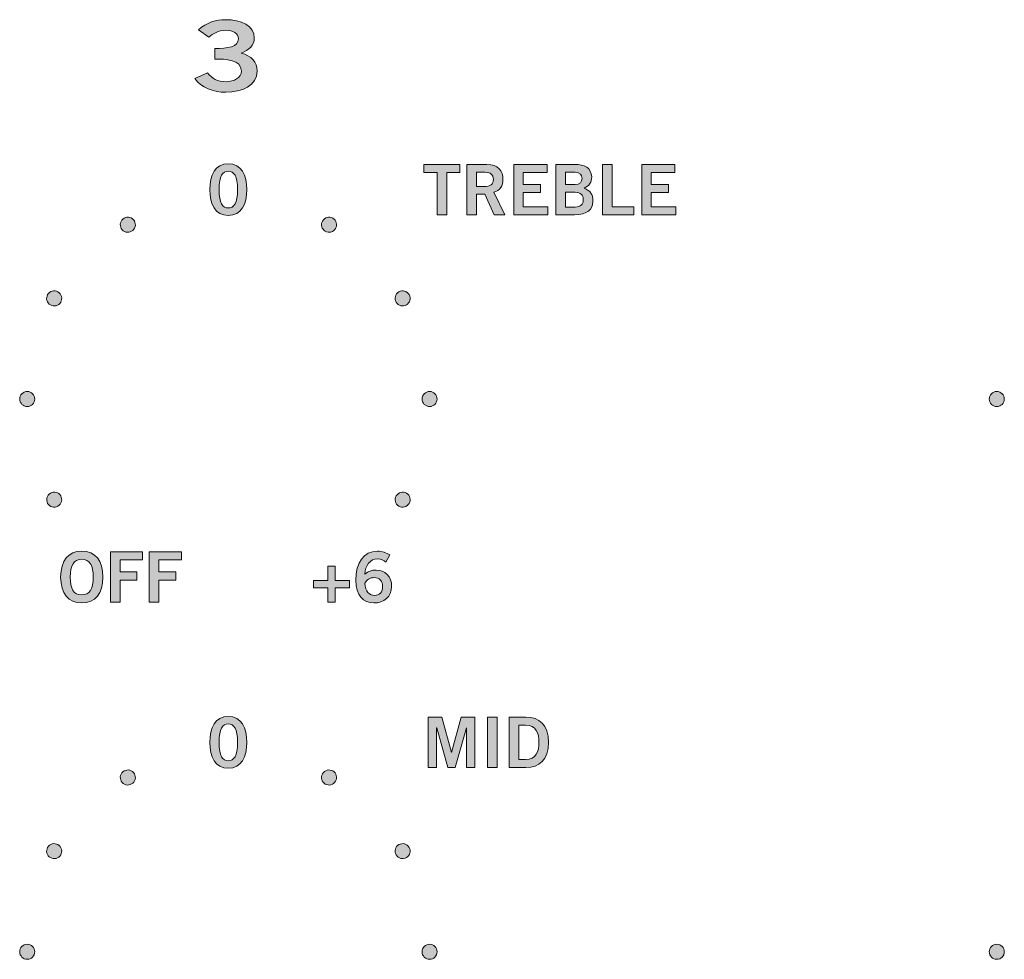
# Model space of a CAD drawing. Units: inches. Extents: x 0.1 to 18.8, y 0.7 to 5.1.
# Drawn here: x 5.5 to 7.4, y 3.2 to 5.1 of the extents above; entities that cross this region are included whole.
import ezdxf

# ---------------------------------------------------------------- set-up
doc = ezdxf.new("R2010")
doc.units = ezdxf.units.IN
doc.header["$MEASUREMENT"] = 0
doc.layers.add('hardware', color=7, linetype='Continuous')
doc.layers.add('white', color=7, linetype='Continuous')

# ---------------------------------------------------------------- blocks, each defined once
blk = doc.blocks.new('block 21')
at = {"layer": 'white'}
h = blk.add_hatch(color=7, dxfattribs=at)
h.dxf.hatch_style = 2
h.paths.add_polyline_path([(6.2647, 3.5927), (6.2647, 3.6929), (6.2916, 3.6929), (6.3109, 3.6229), (6.3112, 3.6229), (6.3306, 3.6929), (6.3578, 3.6929), (6.3578, 3.5927), (6.3412, 3.5927), (6.3412, 3.6715), (6.3409, 3.6715), (6.3184, 3.5927), (6.3038, 3.5927), (6.2816, 3.6715), (6.2813, 3.6715), (6.2813, 3.5927)])
h = blk.add_hatch(color=7, dxfattribs=at)
h.dxf.hatch_style = 2
h.paths.add_polyline_path([(6.3826, 3.5927), (6.3826, 3.6929), (6.4017, 3.6929), (6.4017, 3.5927)])
h = blk.add_hatch(color=7, dxfattribs=at)
h.dxf.hatch_style = 2
edge = h.paths.add_edge_path()
edge.add_spline(control_points=[(6.4262, 3.6929), (6.4262, 3.6929), (6.4594, 3.6929), (6.4594, 3.6929), (6.4859, 3.6929), (6.5042, 3.6782), (6.5044, 3.6428), (6.5042, 3.6074), (6.4859, 3.5927), (6.4594, 3.5927), (6.4594, 3.5927), (6.4262, 3.5927), (6.4262, 3.5927), (6.4262, 3.5927), (6.4262, 3.6929), (6.4262, 3.6929)], knot_values=[0, 0, 0, 0, 1, 1, 1, 2, 2, 2, 3, 3, 3, 4, 4, 4, 5, 5, 5, 5], degree=3, periodic=1)
edge = h.paths.add_edge_path()
edge.add_spline(control_points=[(6.4454, 3.6088), (6.4454, 3.6088), (6.4581, 3.6088), (6.4581, 3.6088), (6.4801, 3.6088), (6.4852, 3.6249), (6.4852, 3.6428), (6.4852, 3.6607), (6.4801, 3.6768), (6.4581, 3.6768), (6.4581, 3.6768), (6.4454, 3.6768), (6.4454, 3.6768), (6.4454, 3.6768), (6.4454, 3.6088), (6.4454, 3.6088)], knot_values=[0, 0, 0, 0, 1, 1, 1, 2, 2, 2, 3, 3, 3, 4, 4, 4, 5, 5, 5, 5], degree=3, periodic=1)
at = {"layer": 'white', "lineweight": 0}
for points in [[(6.2647, 3.5927), (6.2647, 3.6929), (6.2916, 3.6929), (6.3109, 3.6229), (6.3112, 3.6229), (6.3306, 3.6929), (6.3578, 3.6929), (6.3578, 3.5927), (6.3412, 3.5927), (6.3412, 3.6715), (6.3409, 3.6715), (6.3184, 3.5927), (6.3038, 3.5927), (6.2816, 3.6715), (6.2813, 3.6715), (6.2813, 3.5927), (6.2647, 3.5927)], [(6.3826, 3.5927), (6.3826, 3.6929), (6.4017, 3.6929), (6.4017, 3.5927), (6.3826, 3.5927)]]:
    blk.add_lwpolyline(points, dxfattribs=at)
for points in [[(6.4262, 3.6929), (6.4262, 3.6929), (6.4594, 3.6929), (6.4594, 3.6929), (6.4859, 3.6929), (6.5042, 3.6782), (6.5044, 3.6428), (6.5042, 3.6074), (6.4859, 3.5927), (6.4594, 3.5927), (6.4594, 3.5927), (6.4262, 3.5927), (6.4262, 3.5927), (6.4262, 3.5927), (6.4262, 3.6929), (6.4262, 3.6929)], [(6.4454, 3.6088), (6.4454, 3.6088), (6.4581, 3.6088), (6.4581, 3.6088), (6.4801, 3.6088), (6.4852, 3.6249), (6.4852, 3.6428), (6.4852, 3.6607), (6.4801, 3.6768), (6.4581, 3.6768), (6.4581, 3.6768), (6.4454, 3.6768), (6.4454, 3.6768), (6.4454, 3.6768), (6.4454, 3.6088), (6.4454, 3.6088)]]:
    blk.add_open_spline(points, degree=3, knots=[0, 0, 0, 0, 1, 1, 1, 2, 2, 2, 3, 3, 3, 4, 4, 4, 5, 5, 5, 5], dxfattribs=at)
blk = doc.blocks.new('block 22')
at = {"layer": 'white'}
h = blk.add_hatch(color=7, dxfattribs=at)
h.dxf.hatch_style = 2
h.paths.add_polyline_path([(6.3278, 4.793), (6.3278, 4.7769), (6.3016, 4.7769), (6.3016, 4.6927), (6.2824, 4.6927), (6.2824, 4.7769), (6.2562, 4.7769), (6.2562, 4.793)])
h = blk.add_hatch(color=7, dxfattribs=at)
h.dxf.hatch_style = 2
edge = h.paths.add_edge_path()
edge.add_spline(control_points=[(6.3415, 4.6927), (6.3415, 4.6927), (6.3415, 4.7929), (6.3415, 4.7929), (6.3415, 4.7929), (6.3815, 4.7929), (6.3815, 4.7929), (6.4042, 4.7929), (6.4134, 4.7797), (6.4135, 4.7632), (6.4137, 4.7508), (6.4074, 4.7409), (6.3952, 4.7374), (6.3952, 4.7374), (6.4173, 4.6927), (6.4173, 4.6927), (6.4173, 4.6927), (6.396, 4.6927), (6.396, 4.6927), (6.396, 4.6927), (6.3772, 4.7335), (6.3772, 4.7335), (6.3772, 4.7335), (6.3606, 4.7335), (6.3606, 4.7335), (6.3606, 4.7335), (6.3606, 4.6927), (6.3606, 4.6927), (6.3606, 4.6927), (6.3415, 4.6927), (6.3415, 4.6927)], knot_values=[0, 0, 0, 0, 1, 1, 1, 2, 2, 2, 3, 3, 3, 4, 4, 4, 5, 5, 5, 6, 6, 6, 7, 7, 7, 8, 8, 8, 9, 9, 9, 10, 10, 10, 10], degree=3, periodic=1)
edge = h.paths.add_edge_path()
edge.add_spline(control_points=[(6.3606, 4.749), (6.3606, 4.749), (6.3748, 4.749), (6.3748, 4.749), (6.3898, 4.749), (6.3944, 4.7538), (6.3944, 4.7632), (6.3944, 4.7726), (6.3887, 4.7774), (6.3781, 4.7774), (6.3781, 4.7774), (6.3606, 4.7774), (6.3606, 4.7774), (6.3606, 4.7774), (6.3606, 4.749), (6.3606, 4.749)], knot_values=[0, 0, 0, 0, 1, 1, 1, 2, 2, 2, 3, 3, 3, 4, 4, 4, 5, 5, 5, 5], degree=3, periodic=1)
h = blk.add_hatch(color=7, dxfattribs=at)
h.dxf.hatch_style = 2
h.paths.add_polyline_path([(6.4349, 4.6927), (6.4349, 4.7929), (6.5013, 4.7929), (6.5013, 4.7768), (6.4541, 4.7768), (6.4541, 4.7529), (6.4884, 4.7529), (6.4884, 4.7368), (6.4541, 4.7368), (6.4541, 4.7088), (6.5028, 4.7088), (6.5028, 4.6927)])
h = blk.add_hatch(color=7, dxfattribs=at)
h.dxf.hatch_style = 2
edge = h.paths.add_edge_path()
edge.add_spline(control_points=[(6.519, 4.7929), (6.519, 4.7929), (6.5562, 4.7929), (6.5562, 4.7929), (6.5762, 4.7929), (6.5891, 4.7862), (6.5902, 4.7683), (6.5902, 4.7579), (6.5859, 4.7499), (6.5749, 4.7456), (6.588, 4.7403), (6.5924, 4.7343), (6.5924, 4.7191), (6.5924, 4.7035), (6.5814, 4.6927), (6.5559, 4.6927), (6.5559, 4.6927), (6.519, 4.6927), (6.519, 4.6927), (6.519, 4.6927), (6.519, 4.7929), (6.519, 4.7929)], knot_values=[0, 0, 0, 0, 1, 1, 1, 2, 2, 2, 3, 3, 3, 4, 4, 4, 5, 5, 5, 6, 6, 6, 7, 7, 7, 7], degree=3, periodic=1)
edge = h.paths.add_edge_path()
edge.add_spline(control_points=[(6.5381, 4.7529), (6.5381, 4.7529), (6.5573, 4.7529), (6.5573, 4.7529), (6.5665, 4.7529), (6.571, 4.7582), (6.571, 4.7651), (6.571, 4.7721), (6.5665, 4.7774), (6.5573, 4.7774), (6.5573, 4.7774), (6.5381, 4.7774), (6.5381, 4.7774), (6.5381, 4.7774), (6.5381, 4.7529), (6.5381, 4.7529)], knot_values=[0, 0, 0, 0, 1, 1, 1, 2, 2, 2, 3, 3, 3, 4, 4, 4, 5, 5, 5, 5], degree=3, periodic=1)
edge = h.paths.add_edge_path()
edge.add_spline(control_points=[(6.5381, 4.7082), (6.5381, 4.7082), (6.5573, 4.7082), (6.5573, 4.7082), (6.5684, 4.7082), (6.5733, 4.7132), (6.5733, 4.7228), (6.5733, 4.7324), (6.5684, 4.7374), (6.5573, 4.7374), (6.5573, 4.7374), (6.5381, 4.7374), (6.5381, 4.7374), (6.5381, 4.7374), (6.5381, 4.7082), (6.5381, 4.7082)], knot_values=[0, 0, 0, 0, 1, 1, 1, 2, 2, 2, 3, 3, 3, 4, 4, 4, 5, 5, 5, 5], degree=3, periodic=1)
h = blk.add_hatch(color=7, dxfattribs=at)
h.dxf.hatch_style = 2
h.paths.add_polyline_path([(6.6116, 4.6927), (6.6116, 4.7929), (6.6308, 4.7929), (6.6308, 4.7088), (6.6744, 4.7088), (6.6744, 4.6927)])
h = blk.add_hatch(color=7, dxfattribs=at)
h.dxf.hatch_style = 2
h.paths.add_polyline_path([(6.6897, 4.6927), (6.6897, 4.7929), (6.756, 4.7929), (6.756, 4.7768), (6.7088, 4.7768), (6.7088, 4.7529), (6.7431, 4.7529), (6.7431, 4.7368), (6.7088, 4.7368), (6.7088, 4.7088), (6.7575, 4.7088), (6.7575, 4.6927)])
at = {"layer": 'white', "lineweight": 0}
for points in [[(6.3278, 4.793), (6.3278, 4.7769), (6.3016, 4.7769), (6.3016, 4.6927), (6.2824, 4.6927), (6.2824, 4.7769), (6.2562, 4.7769), (6.2562, 4.793), (6.3278, 4.793)], [(6.4349, 4.6927), (6.4349, 4.7929), (6.5013, 4.7929), (6.5013, 4.7768), (6.4541, 4.7768), (6.4541, 4.7529), (6.4884, 4.7529), (6.4884, 4.7368), (6.4541, 4.7368), (6.4541, 4.7088), (6.5028, 4.7088), (6.5028, 4.6927), (6.4349, 4.6927)], [(6.6116, 4.6927), (6.6116, 4.7929), (6.6308, 4.7929), (6.6308, 4.7088), (6.6744, 4.7088), (6.6744, 4.6927), (6.6116, 4.6927)], [(6.6897, 4.6927), (6.6897, 4.7929), (6.756, 4.7929), (6.756, 4.7768), (6.7088, 4.7768), (6.7088, 4.7529), (6.7431, 4.7529), (6.7431, 4.7368), (6.7088, 4.7368), (6.7088, 4.7088), (6.7575, 4.7088), (6.7575, 4.6927), (6.6897, 4.6927)]]:
    blk.add_lwpolyline(points, dxfattribs=at)
for points, knots in [([(6.3415, 4.6927), (6.3415, 4.6927), (6.3415, 4.7929), (6.3415, 4.7929), (6.3415, 4.7929), (6.3815, 4.7929), (6.3815, 4.7929), (6.4042, 4.7929), (6.4134, 4.7797), (6.4135, 4.7632), (6.4137, 4.7508), (6.4074, 4.7409), (6.3952, 4.7374), (6.3952, 4.7374), (6.4173, 4.6927), (6.4173, 4.6927), (6.4173, 4.6927), (6.396, 4.6927), (6.396, 4.6927), (6.396, 4.6927), (6.3772, 4.7335), (6.3772, 4.7335), (6.3772, 4.7335), (6.3606, 4.7335), (6.3606, 4.7335), (6.3606, 4.7335), (6.3606, 4.6927), (6.3606, 4.6927), (6.3606, 4.6927), (6.3415, 4.6927), (6.3415, 4.6927)], [0, 0, 0, 0, 1, 1, 1, 2, 2, 2, 3, 3, 3, 4, 4, 4, 5, 5, 5, 6, 6, 6, 7, 7, 7, 8, 8, 8, 9, 9, 9, 10, 10, 10, 10]), ([(6.519, 4.7929), (6.519, 4.7929), (6.5562, 4.7929), (6.5562, 4.7929), (6.5762, 4.7929), (6.5891, 4.7862), (6.5902, 4.7683), (6.5902, 4.7579), (6.5859, 4.7499), (6.5749, 4.7456), (6.588, 4.7403), (6.5924, 4.7343), (6.5924, 4.7191), (6.5924, 4.7035), (6.5814, 4.6927), (6.5559, 4.6927), (6.5559, 4.6927), (6.519, 4.6927), (6.519, 4.6927), (6.519, 4.6927), (6.519, 4.7929), (6.519, 4.7929)], [0, 0, 0, 0, 1, 1, 1, 2, 2, 2, 3, 3, 3, 4, 4, 4, 5, 5, 5, 6, 6, 6, 7, 7, 7, 7]), ([(6.3606, 4.749), (6.3606, 4.749), (6.3748, 4.749), (6.3748, 4.749), (6.3898, 4.749), (6.3944, 4.7538), (6.3944, 4.7632), (6.3944, 4.7726), (6.3887, 4.7774), (6.3781, 4.7774), (6.3781, 4.7774), (6.3606, 4.7774), (6.3606, 4.7774), (6.3606, 4.7774), (6.3606, 4.749), (6.3606, 4.749)], [0, 0, 0, 0, 1, 1, 1, 2, 2, 2, 3, 3, 3, 4, 4, 4, 5, 5, 5, 5]), ([(6.5381, 4.7529), (6.5381, 4.7529), (6.5573, 4.7529), (6.5573, 4.7529), (6.5665, 4.7529), (6.571, 4.7582), (6.571, 4.7651), (6.571, 4.7721), (6.5665, 4.7774), (6.5573, 4.7774), (6.5573, 4.7774), (6.5381, 4.7774), (6.5381, 4.7774), (6.5381, 4.7774), (6.5381, 4.7529), (6.5381, 4.7529)], [0, 0, 0, 0, 1, 1, 1, 2, 2, 2, 3, 3, 3, 4, 4, 4, 5, 5, 5, 5]), ([(6.5381, 4.7082), (6.5381, 4.7082), (6.5573, 4.7082), (6.5573, 4.7082), (6.5684, 4.7082), (6.5733, 4.7132), (6.5733, 4.7228), (6.5733, 4.7324), (6.5684, 4.7374), (6.5573, 4.7374), (6.5573, 4.7374), (6.5381, 4.7374), (6.5381, 4.7374), (6.5381, 4.7374), (6.5381, 4.7082), (6.5381, 4.7082)], [0, 0, 0, 0, 1, 1, 1, 2, 2, 2, 3, 3, 3, 4, 4, 4, 5, 5, 5, 5])]:
    blk.add_open_spline(points, degree=3, knots=knots, dxfattribs=at)
blk = doc.blocks.new('block 23')
at = {"layer": 'white'}
h = blk.add_hatch(color=7, dxfattribs=at)
h.dxf.hatch_style = 2
edge = h.paths.add_edge_path()
edge.add_spline(control_points=[(5.8398, 5.0236), (5.8656, 5.0236), (5.887, 5.0265), (5.887, 5.0432), (5.887, 5.0533), (5.8763, 5.06), (5.8617, 5.06), (5.8469, 5.06), (5.8369, 5.0533), (5.8282, 5.0459), (5.8282, 5.0459), (5.8073, 5.0611), (5.8073, 5.0611), (5.8243, 5.0755), (5.8427, 5.081), (5.8607, 5.081), (5.8928, 5.081), (5.9186, 5.0685), (5.9186, 5.0448), (5.9186, 5.0308), (5.9089, 5.0203), (5.8921, 5.0144), (5.913, 5.0092), (5.9244, 4.9963), (5.9244, 4.9788), (5.9244, 4.9495), (5.8933, 4.9366), (5.8622, 4.9366), (5.8374, 4.9366), (5.8124, 4.9459), (5.8002, 4.9638), (5.8002, 4.9638), (5.8255, 4.9753), (5.8255, 4.9753), (5.834, 4.9638), (5.8457, 4.9576), (5.8624, 4.9576), (5.878, 4.9576), (5.8928, 4.9652), (5.8928, 4.9788), (5.8928, 5.0018), (5.861, 5.0026), (5.8398, 5.0026), (5.8398, 5.0026), (5.8398, 5.0236), (5.8398, 5.0236)], knot_values=[0, 0, 0, 0, 1, 1, 1, 2, 2, 2, 3, 3, 3, 4, 4, 4, 5, 5, 5, 6, 6, 6, 7, 7, 7, 8, 8, 8, 9, 9, 9, 10, 10, 10, 11, 11, 11, 12, 12, 12, 13, 13, 13, 14, 14, 14, 15, 15, 15, 15], degree=3, periodic=1)
at = {"layer": 'white', "lineweight": 0}
blk.add_open_spline([(5.8398, 5.0236), (5.8656, 5.0236), (5.887, 5.0265), (5.887, 5.0432), (5.887, 5.0533), (5.8763, 5.06), (5.8617, 5.06), (5.8469, 5.06), (5.8369, 5.0533), (5.8282, 5.0459), (5.8282, 5.0459), (5.8073, 5.0611), (5.8073, 5.0611), (5.8243, 5.0755), (5.8427, 5.081), (5.8607, 5.081), (5.8928, 5.081), (5.9186, 5.0685), (5.9186, 5.0448), (5.9186, 5.0308), (5.9089, 5.0203), (5.8921, 5.0144), (5.913, 5.0092), (5.9244, 4.9963), (5.9244, 4.9788), (5.9244, 4.9495), (5.8933, 4.9366), (5.8622, 4.9366), (5.8374, 4.9366), (5.8124, 4.9459), (5.8002, 4.9638), (5.8002, 4.9638), (5.8255, 4.9753), (5.8255, 4.9753), (5.834, 4.9638), (5.8457, 4.9576), (5.8624, 4.9576), (5.878, 4.9576), (5.8928, 4.9652), (5.8928, 4.9788), (5.8928, 5.0018), (5.861, 5.0026), (5.8398, 5.0026), (5.8398, 5.0026), (5.8398, 5.0236), (5.8398, 5.0236)], degree=3, knots=[0, 0, 0, 0, 1, 1, 1, 2, 2, 2, 3, 3, 3, 4, 4, 4, 5, 5, 5, 6, 6, 6, 7, 7, 7, 8, 8, 8, 9, 9, 9, 10, 10, 10, 11, 11, 11, 12, 12, 12, 13, 13, 13, 14, 14, 14, 15, 15, 15, 15], dxfattribs=at)
blk = doc.blocks.new('block 56')
at = {"layer": 'white'}
h = blk.add_hatch(color=7, dxfattribs=at)
h.dxf.hatch_style = 2
edge = h.paths.add_edge_path()
edge.add_spline(control_points=[(6.1806, 4.0012), (6.1765, 4.0048), (6.1709, 4.0082), (6.1637, 4.0082), (6.1501, 4.0082), (6.139, 3.9946), (6.1387, 3.9776), (6.1452, 3.9833), (6.152, 3.9857), (6.1612, 3.9857), (6.1788, 3.9857), (6.1919, 3.9724), (6.192, 3.9532), (6.1919, 3.9322), (6.1767, 3.9202), (6.1566, 3.9202), (6.1357, 3.9202), (6.1207, 3.9352), (6.1207, 3.9657), (6.1207, 4.0007), (6.1365, 4.0232), (6.1637, 4.0232), (6.1734, 4.0232), (6.1809, 4.0204), (6.1885, 4.0157), (6.1885, 4.0157), (6.1806, 4.0012), (6.1806, 4.0012)], knot_values=[0, 0, 0, 0, 1, 1, 1, 2, 2, 2, 3, 3, 3, 4, 4, 4, 5, 5, 5, 6, 6, 6, 7, 7, 7, 8, 8, 8, 9, 9, 9, 9], degree=3, periodic=1)
edge = h.paths.add_edge_path()
edge.add_spline(control_points=[(6.1568, 3.9707), (6.1487, 3.9707), (6.1426, 3.9668), (6.1387, 3.9593), (6.1387, 3.9424), (6.1483, 3.9352), (6.158, 3.9352), (6.1676, 3.9352), (6.1741, 3.9421), (6.174, 3.9525), (6.1741, 3.9636), (6.168, 3.9707), (6.1568, 3.9707)], knot_values=[0, 0, 0, 0, 1, 1, 1, 2, 2, 2, 3, 3, 3, 4, 4, 4, 4], degree=3, periodic=1)
h = blk.add_hatch(color=7, dxfattribs=at)
h.dxf.hatch_style = 2
h.paths.add_polyline_path([(6.1083, 3.9651), (6.1083, 3.9502), (6.0797, 3.9502), (6.0797, 3.9216), (6.0647, 3.9216), (6.0647, 3.9502), (6.0361, 3.9502), (6.0361, 3.9651), (6.0647, 3.9651), (6.0647, 3.9937), (6.0797, 3.9937), (6.0797, 3.9651)])
at = {"layer": 'white', "lineweight": 0}
blk.add_lwpolyline([(6.1083, 3.9651), (6.1083, 3.9502), (6.0797, 3.9502), (6.0797, 3.9216), (6.0647, 3.9216), (6.0647, 3.9502), (6.0361, 3.9502), (6.0361, 3.9651), (6.0647, 3.9651), (6.0647, 3.9937), (6.0797, 3.9937), (6.0797, 3.9651), (6.1083, 3.9651)], dxfattribs=at)
for points, knots in [([(6.1806, 4.0012), (6.1765, 4.0048), (6.1709, 4.0082), (6.1637, 4.0082), (6.1501, 4.0082), (6.139, 3.9946), (6.1387, 3.9776), (6.1452, 3.9833), (6.152, 3.9857), (6.1612, 3.9857), (6.1788, 3.9857), (6.1919, 3.9724), (6.192, 3.9532), (6.1919, 3.9322), (6.1767, 3.9202), (6.1566, 3.9202), (6.1357, 3.9202), (6.1207, 3.9352), (6.1207, 3.9657), (6.1207, 4.0007), (6.1365, 4.0232), (6.1637, 4.0232), (6.1734, 4.0232), (6.1809, 4.0204), (6.1885, 4.0157), (6.1885, 4.0157), (6.1806, 4.0012), (6.1806, 4.0012)], [0, 0, 0, 0, 1, 1, 1, 2, 2, 2, 3, 3, 3, 4, 4, 4, 5, 5, 5, 6, 6, 6, 7, 7, 7, 8, 8, 8, 9, 9, 9, 9]), ([(6.1568, 3.9707), (6.1487, 3.9707), (6.1426, 3.9668), (6.1387, 3.9593), (6.1387, 3.9424), (6.1483, 3.9352), (6.158, 3.9352), (6.1676, 3.9352), (6.1741, 3.9421), (6.174, 3.9525), (6.1741, 3.9636), (6.168, 3.9707), (6.1568, 3.9707)], [0, 0, 0, 0, 1, 1, 1, 2, 2, 2, 3, 3, 3, 4, 4, 4, 4])]:
    blk.add_open_spline(points, degree=3, knots=knots, dxfattribs=at)
blk = doc.blocks.new('block 57')
at = {"layer": 'white'}
h = blk.add_hatch(color=7, dxfattribs=at)
h.dxf.hatch_style = 2
edge = h.paths.add_edge_path()
edge.add_spline(control_points=[(5.5751, 3.9202), (5.5478, 3.9202), (5.5331, 3.9389), (5.5331, 3.9717), (5.5331, 4.0044), (5.5478, 4.0232), (5.5751, 4.0232), (5.6025, 4.0232), (5.6172, 4.0044), (5.6172, 3.9717), (5.6172, 3.9389), (5.6025, 3.9202), (5.5751, 3.9202)], knot_values=[0, 0, 0, 0, 1, 1, 1, 2, 2, 2, 3, 3, 3, 4, 4, 4, 4], degree=3, periodic=1)
edge = h.paths.add_edge_path()
edge.add_spline(control_points=[(5.5751, 4.0071), (5.5594, 4.0071), (5.5522, 3.9951), (5.5522, 3.9717), (5.552, 3.9482), (5.5593, 3.9363), (5.5751, 3.9363), (5.5908, 3.9363), (5.598, 3.9482), (5.598, 3.9717), (5.598, 3.9951), (5.5908, 4.0071), (5.5751, 4.0071)], knot_values=[0, 0, 0, 0, 1, 1, 1, 2, 2, 2, 3, 3, 3, 4, 4, 4, 4], degree=3, periodic=1)
h = blk.add_hatch(color=7, dxfattribs=at)
h.dxf.hatch_style = 2
h.paths.add_polyline_path([(5.6324, 3.9216), (5.6324, 4.0218), (5.6962, 4.0218), (5.6962, 4.0057), (5.6515, 4.0057), (5.6515, 3.9818), (5.685, 3.9818), (5.685, 3.9657), (5.6515, 3.9657), (5.6515, 3.9216)])
h = blk.add_hatch(color=7, dxfattribs=at)
h.dxf.hatch_style = 2
h.paths.add_polyline_path([(5.7096, 3.9216), (5.7096, 4.0218), (5.7734, 4.0218), (5.7734, 4.0057), (5.7287, 4.0057), (5.7287, 3.9818), (5.7622, 3.9818), (5.7622, 3.9657), (5.7287, 3.9657), (5.7287, 3.9216)])
at = {"layer": 'white', "lineweight": 0}
for points in [[(5.6324, 3.9216), (5.6324, 4.0218), (5.6962, 4.0218), (5.6962, 4.0057), (5.6515, 4.0057), (5.6515, 3.9818), (5.685, 3.9818), (5.685, 3.9657), (5.6515, 3.9657), (5.6515, 3.9216), (5.6324, 3.9216)], [(5.7096, 3.9216), (5.7096, 4.0218), (5.7734, 4.0218), (5.7734, 4.0057), (5.7287, 4.0057), (5.7287, 3.9818), (5.7622, 3.9818), (5.7622, 3.9657), (5.7287, 3.9657), (5.7287, 3.9216), (5.7096, 3.9216)]]:
    blk.add_lwpolyline(points, dxfattribs=at)
for points in [[(5.5751, 3.9202), (5.5478, 3.9202), (5.5331, 3.9389), (5.5331, 3.9717), (5.5331, 4.0044), (5.5478, 4.0232), (5.5751, 4.0232), (5.6025, 4.0232), (5.6172, 4.0044), (5.6172, 3.9717), (5.6172, 3.9389), (5.6025, 3.9202), (5.5751, 3.9202)], [(5.5751, 4.0071), (5.5594, 4.0071), (5.5522, 3.9951), (5.5522, 3.9717), (5.552, 3.9482), (5.5593, 3.9363), (5.5751, 3.9363), (5.5908, 3.9363), (5.598, 3.9482), (5.598, 3.9717), (5.598, 3.9951), (5.5908, 4.0071), (5.5751, 4.0071)]]:
    blk.add_open_spline(points, degree=3, knots=[0, 0, 0, 0, 1, 1, 1, 2, 2, 2, 3, 3, 3, 4, 4, 4, 4], dxfattribs=at)
blk = doc.blocks.new('block 58')
at = {"layer": 'white'}
h = blk.add_hatch(color=7, dxfattribs=at)
h.dxf.hatch_style = 2
edge = h.paths.add_edge_path()
edge.add_spline(control_points=[(5.8668, 4.7943), (5.8934, 4.7943), (5.9034, 4.7715), (5.9034, 4.7428), (5.9034, 4.7141), (5.8934, 4.6913), (5.8668, 4.6913), (5.8403, 4.6913), (5.8303, 4.7141), (5.8303, 4.7428), (5.8303, 4.7715), (5.8403, 4.7943), (5.8668, 4.7943)], knot_values=[0, 0, 0, 0, 1, 1, 1, 2, 2, 2, 3, 3, 3, 4, 4, 4, 4], degree=3, periodic=1)
edge = h.paths.add_edge_path()
edge.add_spline(control_points=[(5.8668, 4.7063), (5.8778, 4.7063), (5.8853, 4.7155), (5.8853, 4.7428), (5.8853, 4.7701), (5.8778, 4.7793), (5.8668, 4.7793), (5.8559, 4.7793), (5.8484, 4.7701), (5.8484, 4.7428), (5.8484, 4.7155), (5.8559, 4.7063), (5.8668, 4.7063)], knot_values=[0, 0, 0, 0, 1, 1, 1, 2, 2, 2, 3, 3, 3, 4, 4, 4, 4], degree=3, periodic=1)
at = {"layer": 'white', "lineweight": 0}
for points in [[(5.8668, 4.7943), (5.8934, 4.7943), (5.9034, 4.7715), (5.9034, 4.7428), (5.9034, 4.7141), (5.8934, 4.6913), (5.8668, 4.6913), (5.8403, 4.6913), (5.8303, 4.7141), (5.8303, 4.7428), (5.8303, 4.7715), (5.8403, 4.7943), (5.8668, 4.7943)], [(5.8668, 4.7063), (5.8778, 4.7063), (5.8853, 4.7155), (5.8853, 4.7428), (5.8853, 4.7701), (5.8778, 4.7793), (5.8668, 4.7793), (5.8559, 4.7793), (5.8484, 4.7701), (5.8484, 4.7428), (5.8484, 4.7155), (5.8559, 4.7063), (5.8668, 4.7063)]]:
    blk.add_open_spline(points, degree=3, knots=[0, 0, 0, 0, 1, 1, 1, 2, 2, 2, 3, 3, 3, 4, 4, 4, 4], dxfattribs=at)
blk = doc.blocks.new('block 61')
at = {"layer": 'white'}
h = blk.add_hatch(color=7, dxfattribs=at)
h.dxf.hatch_style = 2
edge = h.paths.add_edge_path()
edge.add_spline(control_points=[(5.8668, 3.6943), (5.8934, 3.6943), (5.9034, 3.6715), (5.9034, 3.6428), (5.9034, 3.6141), (5.8934, 3.5913), (5.8668, 3.5913), (5.8403, 3.5913), (5.8303, 3.6141), (5.8303, 3.6428), (5.8303, 3.6715), (5.8403, 3.6943), (5.8668, 3.6943)], knot_values=[0, 0, 0, 0, 1, 1, 1, 2, 2, 2, 3, 3, 3, 4, 4, 4, 4], degree=3, periodic=1)
edge = h.paths.add_edge_path()
edge.add_spline(control_points=[(5.8668, 3.6063), (5.8778, 3.6063), (5.8853, 3.6154), (5.8853, 3.6428), (5.8853, 3.6701), (5.8778, 3.6793), (5.8668, 3.6793), (5.8559, 3.6793), (5.8484, 3.6701), (5.8484, 3.6428), (5.8484, 3.6154), (5.8559, 3.6063), (5.8668, 3.6063)], knot_values=[0, 0, 0, 0, 1, 1, 1, 2, 2, 2, 3, 3, 3, 4, 4, 4, 4], degree=3, periodic=1)
at = {"layer": 'white', "lineweight": 0}
for points in [[(5.8668, 3.6943), (5.8934, 3.6943), (5.9034, 3.6715), (5.9034, 3.6428), (5.9034, 3.6141), (5.8934, 3.5913), (5.8668, 3.5913), (5.8403, 3.5913), (5.8303, 3.6141), (5.8303, 3.6428), (5.8303, 3.6715), (5.8403, 3.6943), (5.8668, 3.6943)], [(5.8668, 3.6063), (5.8778, 3.6063), (5.8853, 3.6154), (5.8853, 3.6428), (5.8853, 3.6701), (5.8778, 3.6793), (5.8668, 3.6793), (5.8559, 3.6793), (5.8484, 3.6701), (5.8484, 3.6428), (5.8484, 3.6154), (5.8559, 3.6063), (5.8668, 3.6063)]]:
    blk.add_open_spline(points, degree=3, knots=[0, 0, 0, 0, 1, 1, 1, 2, 2, 2, 3, 3, 3, 4, 4, 4, 4], dxfattribs=at)
blk = doc.blocks.new('block 117')
at = {"layer": 'hardware'}
h = blk.add_hatch(color=7, dxfattribs=at)
h.dxf.hatch_style = 2
edge = h.paths.add_edge_path()
edge.add_spline(control_points=[(5.6593, 4.6858), (5.6521, 4.6817), (5.6497, 4.6725), (5.6538, 4.6654), (5.6579, 4.6582), (5.6671, 4.6557), (5.6743, 4.6599), (5.6815, 4.664), (5.6839, 4.6732), (5.6798, 4.6804), (5.6756, 4.6875), (5.6665, 4.69), (5.6593, 4.6858)], knot_values=[0, 0, 0, 0, 1, 1, 1, 2, 2, 2, 3, 3, 3, 4, 4, 4, 4], degree=3, periodic=1)
h = blk.add_hatch(color=7, dxfattribs=at)
h.dxf.hatch_style = 2
edge = h.paths.add_edge_path()
edge.add_spline(control_points=[(6.0748, 4.6858), (6.0677, 4.69), (6.0584, 4.6875), (6.0543, 4.6803), (6.0502, 4.6732), (6.0527, 4.664), (6.0598, 4.6598), (6.067, 4.6557), (6.0762, 4.6582), (6.0803, 4.6654), (6.0844, 4.6725), (6.0819, 4.6817), (6.0748, 4.6858)], knot_values=[0, 0, 0, 0, 1, 1, 1, 2, 2, 2, 3, 3, 3, 4, 4, 4, 4], degree=3, periodic=1)
h = blk.add_hatch(color=7, dxfattribs=at)
h.dxf.hatch_style = 2
edge = h.paths.add_edge_path()
edge.add_spline(control_points=[(5.5277, 4.5392), (5.5205, 4.5434), (5.5113, 4.5409), (5.5072, 4.5338), (5.5031, 4.5266), (5.5055, 4.5174), (5.5127, 4.5133), (5.5199, 4.5092), (5.5291, 4.5116), (5.5332, 4.5188), (5.5373, 4.5259), (5.5349, 4.5351), (5.5277, 4.5392)], knot_values=[0, 0, 0, 0, 1, 1, 1, 2, 2, 2, 3, 3, 3, 4, 4, 4, 4], degree=3, periodic=1)
h = blk.add_hatch(color=7, dxfattribs=at)
h.dxf.hatch_style = 2
edge = h.paths.add_edge_path()
edge.add_spline(control_points=[(6.2064, 4.5392), (6.1992, 4.5351), (6.1968, 4.5259), (6.2009, 4.5187), (6.205, 4.5116), (6.2142, 4.5092), (6.2214, 4.5133), (6.2285, 4.5174), (6.231, 4.5266), (6.2269, 4.5338), (6.2227, 4.5409), (6.2136, 4.5434), (6.2064, 4.5392)], knot_values=[0, 0, 0, 0, 1, 1, 1, 2, 2, 2, 3, 3, 3, 4, 4, 4, 4], degree=3, periodic=1)
h = blk.add_hatch(color=7, dxfattribs=at)
h.dxf.hatch_style = 2
edge = h.paths.add_edge_path()
edge.add_spline(control_points=[(5.4665, 4.341), (5.4583, 4.341), (5.4515, 4.3343), (5.4516, 4.326), (5.4516, 4.3178), (5.4583, 4.311), (5.4665, 4.311), (5.4748, 4.311), (5.4816, 4.3178), (5.4816, 4.326), (5.4816, 4.3343), (5.4748, 4.341), (5.4665, 4.341)], knot_values=[0, 0, 0, 0, 1, 1, 1, 2, 2, 2, 3, 3, 3, 4, 4, 4, 4], degree=3, periodic=1)
h = blk.add_hatch(color=7, dxfattribs=at)
h.dxf.hatch_style = 2
edge = h.paths.add_edge_path()
edge.add_spline(control_points=[(6.2675, 4.341), (6.2593, 4.341), (6.2525, 4.3343), (6.2525, 4.326), (6.2525, 4.3177), (6.2593, 4.311), (6.2675, 4.311), (6.2758, 4.311), (6.2825, 4.3178), (6.2825, 4.326), (6.2825, 4.3343), (6.2758, 4.341), (6.2675, 4.341)], knot_values=[0, 0, 0, 0, 1, 1, 1, 2, 2, 2, 3, 3, 3, 4, 4, 4, 4], degree=3, periodic=1)
h = blk.add_hatch(color=7, dxfattribs=at)
h.dxf.hatch_style = 2
edge = h.paths.add_edge_path()
edge.add_spline(control_points=[(7.3965, 4.341), (7.3883, 4.341), (7.3815, 4.3343), (7.3816, 4.326), (7.3816, 4.3178), (7.3883, 4.311), (7.3966, 4.311), (7.4048, 4.311), (7.4116, 4.3178), (7.4116, 4.326), (7.4116, 4.3343), (7.4048, 4.341), (7.3965, 4.341)], knot_values=[0, 0, 0, 0, 1, 1, 1, 2, 2, 2, 3, 3, 3, 4, 4, 4, 4], degree=3, periodic=1)
h = blk.add_hatch(color=7, dxfattribs=at)
h.dxf.hatch_style = 2
edge = h.paths.add_edge_path()
edge.add_spline(control_points=[(5.5277, 4.1128), (5.5349, 4.1169), (5.5373, 4.1261), (5.5332, 4.1333), (5.5291, 4.1404), (5.5199, 4.1429), (5.5127, 4.1387), (5.5056, 4.1346), (5.5031, 4.1254), (5.5072, 4.1183), (5.5113, 4.1111), (5.5205, 4.1086), (5.5277, 4.1128)], knot_values=[0, 0, 0, 0, 1, 1, 1, 2, 2, 2, 3, 3, 3, 4, 4, 4, 4], degree=3, periodic=1)
h = blk.add_hatch(color=7, dxfattribs=at)
h.dxf.hatch_style = 2
edge = h.paths.add_edge_path()
edge.add_spline(control_points=[(6.2064, 4.1128), (6.2135, 4.1087), (6.2227, 4.1111), (6.2269, 4.1183), (6.231, 4.1254), (6.2286, 4.1346), (6.2214, 4.1387), (6.2142, 4.1429), (6.205, 4.1404), (6.2009, 4.1332), (6.1968, 4.1261), (6.1992, 4.1169), (6.2064, 4.1128)], knot_values=[0, 0, 0, 0, 1, 1, 1, 2, 2, 2, 3, 3, 3, 4, 4, 4, 4], degree=3, periodic=1)
h = blk.add_hatch(color=7, dxfattribs=at)
h.dxf.hatch_style = 2
edge = h.paths.add_edge_path()
edge.add_spline(control_points=[(5.6593, 3.5858), (5.6521, 3.5817), (5.6497, 3.5725), (5.6538, 3.5654), (5.6579, 3.5582), (5.6671, 3.5557), (5.6743, 3.5599), (5.6815, 3.564), (5.6839, 3.5732), (5.6798, 3.5804), (5.6756, 3.5875), (5.6665, 3.59), (5.6593, 3.5858)], knot_values=[0, 0, 0, 0, 1, 1, 1, 2, 2, 2, 3, 3, 3, 4, 4, 4, 4], degree=3, periodic=1)
h = blk.add_hatch(color=7, dxfattribs=at)
h.dxf.hatch_style = 2
edge = h.paths.add_edge_path()
edge.add_spline(control_points=[(6.0748, 3.5858), (6.0677, 3.5899), (6.0584, 3.5875), (6.0543, 3.5803), (6.0502, 3.5732), (6.0527, 3.564), (6.0598, 3.5598), (6.067, 3.5557), (6.0762, 3.5582), (6.0803, 3.5654), (6.0844, 3.5725), (6.0819, 3.5817), (6.0748, 3.5858)], knot_values=[0, 0, 0, 0, 1, 1, 1, 2, 2, 2, 3, 3, 3, 4, 4, 4, 4], degree=3, periodic=1)
h = blk.add_hatch(color=7, dxfattribs=at)
h.dxf.hatch_style = 2
edge = h.paths.add_edge_path()
edge.add_spline(control_points=[(5.5277, 3.4392), (5.5205, 3.4434), (5.5113, 3.4409), (5.5072, 3.4338), (5.5031, 3.4266), (5.5055, 3.4174), (5.5127, 3.4133), (5.5199, 3.4091), (5.5291, 3.4116), (5.5332, 3.4188), (5.5373, 3.4259), (5.5349, 3.4351), (5.5277, 3.4392)], knot_values=[0, 0, 0, 0, 1, 1, 1, 2, 2, 2, 3, 3, 3, 4, 4, 4, 4], degree=3, periodic=1)
h = blk.add_hatch(color=7, dxfattribs=at)
h.dxf.hatch_style = 2
edge = h.paths.add_edge_path()
edge.add_spline(control_points=[(6.2064, 3.4392), (6.1992, 3.4351), (6.1968, 3.4259), (6.2009, 3.4187), (6.205, 3.4116), (6.2142, 3.4091), (6.2214, 3.4133), (6.2285, 3.4174), (6.231, 3.4266), (6.2269, 3.4337), (6.2227, 3.4409), (6.2136, 3.4434), (6.2064, 3.4392)], knot_values=[0, 0, 0, 0, 1, 1, 1, 2, 2, 2, 3, 3, 3, 4, 4, 4, 4], degree=3, periodic=1)
h = blk.add_hatch(color=7, dxfattribs=at)
h.dxf.hatch_style = 2
edge = h.paths.add_edge_path()
edge.add_spline(control_points=[(5.4665, 3.241), (5.4583, 3.241), (5.4515, 3.2343), (5.4516, 3.226), (5.4516, 3.2177), (5.4583, 3.211), (5.4665, 3.211), (5.4748, 3.211), (5.4816, 3.2177), (5.4816, 3.226), (5.4816, 3.2343), (5.4748, 3.241), (5.4665, 3.241)], knot_values=[0, 0, 0, 0, 1, 1, 1, 2, 2, 2, 3, 3, 3, 4, 4, 4, 4], degree=3, periodic=1)
h = blk.add_hatch(color=7, dxfattribs=at)
h.dxf.hatch_style = 2
edge = h.paths.add_edge_path()
edge.add_spline(control_points=[(6.2675, 3.241), (6.2593, 3.241), (6.2525, 3.2342), (6.2525, 3.226), (6.2525, 3.2177), (6.2593, 3.211), (6.2675, 3.211), (6.2758, 3.211), (6.2825, 3.2177), (6.2825, 3.226), (6.2825, 3.2343), (6.2758, 3.241), (6.2675, 3.241)], knot_values=[0, 0, 0, 0, 1, 1, 1, 2, 2, 2, 3, 3, 3, 4, 4, 4, 4], degree=3, periodic=1)
h = blk.add_hatch(color=7, dxfattribs=at)
h.dxf.hatch_style = 2
edge = h.paths.add_edge_path()
edge.add_spline(control_points=[(7.3965, 3.241), (7.3883, 3.241), (7.3815, 3.2343), (7.3816, 3.226), (7.3816, 3.2177), (7.3883, 3.211), (7.3966, 3.211), (7.4048, 3.211), (7.4116, 3.2177), (7.4116, 3.226), (7.4116, 3.2343), (7.4048, 3.241), (7.3965, 3.241)], knot_values=[0, 0, 0, 0, 1, 1, 1, 2, 2, 2, 3, 3, 3, 4, 4, 4, 4], degree=3, periodic=1)
at = {"layer": 'hardware', "lineweight": 0}
for points in [[(5.6593, 4.6858), (5.6521, 4.6817), (5.6497, 4.6725), (5.6538, 4.6654), (5.6579, 4.6582), (5.6671, 4.6557), (5.6743, 4.6599), (5.6815, 4.664), (5.6839, 4.6732), (5.6798, 4.6804), (5.6756, 4.6875), (5.6665, 4.69), (5.6593, 4.6858)], [(6.0748, 4.6858), (6.0677, 4.69), (6.0584, 4.6875), (6.0543, 4.6803), (6.0502, 4.6732), (6.0527, 4.664), (6.0598, 4.6598), (6.067, 4.6557), (6.0762, 4.6582), (6.0803, 4.6654), (6.0844, 4.6725), (6.0819, 4.6817), (6.0748, 4.6858)], [(5.5277, 4.5392), (5.5205, 4.5434), (5.5113, 4.5409), (5.5072, 4.5338), (5.5031, 4.5266), (5.5055, 4.5174), (5.5127, 4.5133), (5.5199, 4.5092), (5.5291, 4.5116), (5.5332, 4.5188), (5.5373, 4.5259), (5.5349, 4.5351), (5.5277, 4.5392)], [(6.2064, 4.5392), (6.1992, 4.5351), (6.1968, 4.5259), (6.2009, 4.5187), (6.205, 4.5116), (6.2142, 4.5092), (6.2214, 4.5133), (6.2285, 4.5174), (6.231, 4.5266), (6.2269, 4.5338), (6.2227, 4.5409), (6.2136, 4.5434), (6.2064, 4.5392)], [(5.4665, 4.341), (5.4583, 4.341), (5.4515, 4.3343), (5.4516, 4.326), (5.4516, 4.3178), (5.4583, 4.311), (5.4665, 4.311), (5.4748, 4.311), (5.4816, 4.3178), (5.4816, 4.326), (5.4816, 4.3343), (5.4748, 4.341), (5.4665, 4.341)], [(6.2675, 4.341), (6.2593, 4.341), (6.2525, 4.3343), (6.2525, 4.326), (6.2525, 4.3177), (6.2593, 4.311), (6.2675, 4.311), (6.2758, 4.311), (6.2825, 4.3178), (6.2825, 4.326), (6.2825, 4.3343), (6.2758, 4.341), (6.2675, 4.341)], [(7.3965, 4.341), (7.3883, 4.341), (7.3815, 4.3343), (7.3816, 4.326), (7.3816, 4.3178), (7.3883, 4.311), (7.3966, 4.311), (7.4048, 4.311), (7.4116, 4.3178), (7.4116, 4.326), (7.4116, 4.3343), (7.4048, 4.341), (7.3965, 4.341)], [(5.5277, 4.1128), (5.5349, 4.1169), (5.5373, 4.1261), (5.5332, 4.1333), (5.5291, 4.1404), (5.5199, 4.1429), (5.5127, 4.1387), (5.5056, 4.1346), (5.5031, 4.1254), (5.5072, 4.1183), (5.5113, 4.1111), (5.5205, 4.1086), (5.5277, 4.1128)], [(6.2064, 4.1128), (6.2135, 4.1087), (6.2227, 4.1111), (6.2269, 4.1183), (6.231, 4.1254), (6.2286, 4.1346), (6.2214, 4.1387), (6.2142, 4.1429), (6.205, 4.1404), (6.2009, 4.1332), (6.1968, 4.1261), (6.1992, 4.1169), (6.2064, 4.1128)], [(5.6593, 3.5858), (5.6521, 3.5817), (5.6497, 3.5725), (5.6538, 3.5654), (5.6579, 3.5582), (5.6671, 3.5557), (5.6743, 3.5599), (5.6815, 3.564), (5.6839, 3.5732), (5.6798, 3.5804), (5.6756, 3.5875), (5.6665, 3.59), (5.6593, 3.5858)], [(6.0748, 3.5858), (6.0677, 3.5899), (6.0584, 3.5875), (6.0543, 3.5803), (6.0502, 3.5732), (6.0527, 3.564), (6.0598, 3.5598), (6.067, 3.5557), (6.0762, 3.5582), (6.0803, 3.5654), (6.0844, 3.5725), (6.0819, 3.5817), (6.0748, 3.5858)], [(5.5277, 3.4392), (5.5205, 3.4434), (5.5113, 3.4409), (5.5072, 3.4338), (5.5031, 3.4266), (5.5055, 3.4174), (5.5127, 3.4133), (5.5199, 3.4091), (5.5291, 3.4116), (5.5332, 3.4188), (5.5373, 3.4259), (5.5349, 3.4351), (5.5277, 3.4392)], [(6.2064, 3.4392), (6.1992, 3.4351), (6.1968, 3.4259), (6.2009, 3.4187), (6.205, 3.4116), (6.2142, 3.4091), (6.2214, 3.4133), (6.2285, 3.4174), (6.231, 3.4266), (6.2269, 3.4337), (6.2227, 3.4409), (6.2136, 3.4434), (6.2064, 3.4392)], [(5.4665, 3.241), (5.4583, 3.241), (5.4515, 3.2343), (5.4516, 3.226), (5.4516, 3.2177), (5.4583, 3.211), (5.4665, 3.211), (5.4748, 3.211), (5.4816, 3.2177), (5.4816, 3.226), (5.4816, 3.2343), (5.4748, 3.241), (5.4665, 3.241)], [(6.2675, 3.241), (6.2593, 3.241), (6.2525, 3.2342), (6.2525, 3.226), (6.2525, 3.2177), (6.2593, 3.211), (6.2675, 3.211), (6.2758, 3.211), (6.2825, 3.2177), (6.2825, 3.226), (6.2825, 3.2343), (6.2758, 3.241), (6.2675, 3.241)], [(7.3965, 3.241), (7.3883, 3.241), (7.3815, 3.2343), (7.3816, 3.226), (7.3816, 3.2177), (7.3883, 3.211), (7.3966, 3.211), (7.4048, 3.211), (7.4116, 3.2177), (7.4116, 3.226), (7.4116, 3.2343), (7.4048, 3.241), (7.3965, 3.241)]]:
    blk.add_open_spline(points, degree=3, knots=[0, 0, 0, 0, 1, 1, 1, 2, 2, 2, 3, 3, 3, 4, 4, 4, 4], dxfattribs=at)

msp = doc.modelspace()

# ---------------------------------------------------------------- block references
at = {"layer": 'hardware'}
msp.add_blockref('block 117', (0, 0), dxfattribs=at)
at = {"layer": 'white'}
for name in ['block 23', 'block 58', 'block 22', 'block 57', 'block 56', 'block 61', 'block 21']:
    msp.add_blockref(name, (0, 0), dxfattribs=at)

doc.saveas('drawing.dxf')
